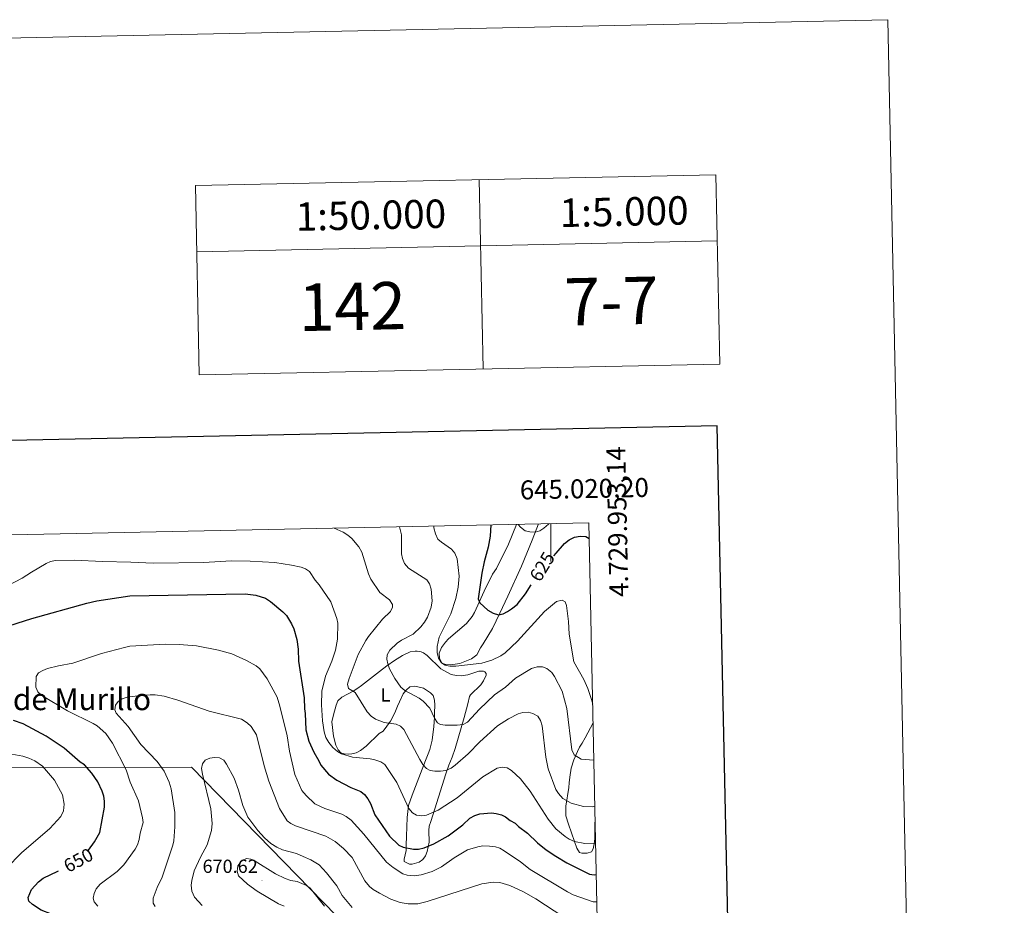
# Model space of a CAD drawing. Units: metres. Extents: x 640724 to 645240, y 4727157 to 4730219.
# Drawn here: x 644719 to 645240, y 4729751 to 4730219 of the extents above; entities that cross this region are included whole.
import ezdxf
from ezdxf.enums import TextEntityAlignment as Align

# ---------------------------------------------------------------- set-up
doc = ezdxf.new("R2010")
doc.units = ezdxf.units.M
doc.header["$MEASUREMENT"] = 0
for name, color, linetype, lineweight in [('Carátula', 7, 'Continuous', 5), ('Level 1', 19, 'Continuous', 0), ('Level 36', 92, 'Continuous', 0), ('Level 37', 92, 'Continuous', 0), ('Level 4', 36, 'Continuous', 30), ('Level 41', 39, 'Continuous', 0), ('Level 45', 19, 'Continuous', 0), ('Level 5', 36, 'Continuous', 0), ('Level 61', 19, 'Continuous', 0), ('Level 63', 7, 'Continuous', 0), ('Level 7', 19, 'Continuous', 0)]:
    doc.layers.add(name, color=color, linetype=linetype, lineweight=lineweight)
doc.styles.add('Arial', font='ARIAL.TTF', dxfattribs={"height": 0.2})

# ---------------------------------------------------------------- blocks, each defined once
blk = doc.blocks.new('5PATER')
at = {"layer": 'Carátula', "linetype": 'Continuous', "lineweight": 5}
h = blk.add_hatch(color=250, dxfattribs=at)
edge = h.paths.add_edge_path()
edge.add_ellipse((0, 0), major_axis=(-1.33, -1.34), ratio=0.999422, start_angle=0, end_angle=360)

msp = doc.modelspace()

# ---------------------------------------------------------------- linework, layer by layer
at = {"layer": 'Level 1', "color": 19, "linetype": 'Continuous', "lineweight": 0, "ltscale": 0.5}
msp.add_polyline3d([(644921.59, 4729709.99, 676.04), (644810.15, 4729824.22, 663.59), (644693.95, 4729823.79, 643.07)], dxfattribs=at)
at = {"layer": 'Level 36', "color": 92, "linetype": 'Continuous', "lineweight": 0}
for points in [[(644981.89, 4729952.34, 620.07), (644977.68, 4729941.86, 620.75), (644971.25, 4729929.09, 622.25), (644969.19, 4729926.03, 624.05), (644964.8, 4729917.08, 624.69), (644959.72, 4729905.92, 624.95), (644958.52, 4729903.79, 625.14), (644955.42, 4729900.1, 626), (644946.04, 4729891.99, 628.89), (644944.31, 4729890.16, 629.25), (644942.21, 4729887.34, 629.45), (644941.05, 4729884.3, 629.45), (644941.22, 4729881.81, 629.45), (644942.5, 4729879.19, 629.45), (644944.48, 4729878.47, 628.55), (644946.98, 4729878.21, 628.59), (644952.02, 4729878.9, 627.65), (644958.07, 4729881.41, 627.65), (644960.86, 4729883.59, 627.65), (644962.89, 4729887.19, 627.51), (644964.26, 4729889.25, 627.15), (644969.23, 4729897.33, 624.95), (644973.06, 4729905.47, 623.21), (644977.23, 4729914.46, 621.95), (644984.45, 4729930.35, 620.72), (644990.12, 4729944.13, 620.16), (644993.59, 4729952.59, 619.27)], [(644895.62, 4729864.33, 639.35), (644898.01, 4729865.88, 639.35), (644900.06, 4729867.29, 638.96), (644909.55, 4729874.73, 635.17), (644913.35, 4729877.72, 634.11), (644917.36, 4729880.58, 633.95), (644921.68, 4729883.12, 633.95), (644925.78, 4729885.09, 633.95), (644928.29, 4729885.5, 633.95), (644929.4, 4729885.46, 633.95), (644931.6, 4729885.1, 632.68), (644932.74, 4729884.61, 632.15), (644934.66, 4729883.24, 632.15), (644941.89, 4729876.08, 632.15), (644947.41, 4729873.2, 632.15), (644950.17, 4729872.52, 632.15), (644952.67, 4729872.44, 632.15), (644956.21, 4729872.93, 632.15), (644961.91, 4729874.84, 632.15), (644964.42, 4729874.95, 632.15), (644965.24, 4729874.6, 632.15), (644965.86, 4729873.7, 632.15), (644965.88, 4729872.79, 632.15), (644964.42, 4729869.75, 632.15), (644963.01, 4729867.69, 632.15), (644957.51, 4729862.35, 632.15), (644957.01, 4729861.46, 632.15), (644956.11, 4729857.58, 632.24), (644954.23, 4729850.49, 633.41), (644949.49, 4729834.03, 638.14), (644947.92, 4729829.41, 639.12), (644946.15, 4729825.32, 639.35), (644944.59, 4729820.7, 640.14), (644938.8, 4729802.13, 645.33), (644936.7, 4729795.54, 646.56), (644935.83, 4729793.11, 646.56), (644935.5, 4729790.7, 646.99), (644935.68, 4729784.65, 648.36), (644934.64, 4729779.75, 650.07), (644933.74, 4729777.47, 651), (644932.36, 4729775.49, 651.69), (644930.42, 4729773.98, 651.96), (644926.76, 4729773.03, 651.96), (644925.3, 4729772.99, 651.96), (644922.56, 4729774.45, 651.96), (644922.54, 4729775.66, 650.16), (644923.67, 4729780.21, 650.16), (644923.62, 4729782.93, 648.36), (644923.75, 4729787.76, 646.8), (644923.93, 4729792.63, 645.5), (644924.17, 4729797.54, 644.8), (644924.84, 4729803.92, 644.76), (644926.8, 4729809.44, 644.64), (644928.56, 4729814.01, 643.86), (644933.84, 4729827.65, 639.97), (644935.17, 4729831.17, 639.35), (644936.04, 4729833.6, 639.35), (644937.3, 4729838.38, 638.3), (644938.22, 4729845.59, 635.8), (644938.5, 4729850.41, 634.41), (644938.61, 4729852.82, 634.04), (644938.8, 4729856.97, 633.95), (644938.63, 4729859.49, 633.95), (644937.86, 4729861.95, 633.95), (644936.43, 4729863.52, 633.95), (644932.76, 4729865.88, 633.95), (644928.21, 4729867.01, 633.95), (644925.5, 4729866.66, 633.95), (644923.52, 4729864.89, 634.24), (644922.06, 4729862.95, 634.97), (644920.02, 4729858.72, 636.79), (644919.1, 4729856.48, 637.43), (644917.58, 4729852.92, 637.55), (644915.3, 4729848.49, 638.3), (644911.4, 4729843.15, 639.35), (644909.31, 4729841.9, 639.35), (644902.42, 4729835.27, 641.97), (644899.49, 4729832.97, 642.96), (644897.25, 4729831.82, 643.59), (644894.9, 4729831.16, 644.23), (644892.88, 4729831.04, 644.76), (644890.76, 4729831.31, 644.76), (644889.02, 4729831.83, 642.97), (644887.7, 4729833.37, 642.96), (644886.51, 4729835.77, 642.96), (644885.14, 4729840.58, 642.96), (644884.39, 4729848.21, 642.96), (644885.27, 4729851.76, 641.15), (644886.53, 4729856.93, 641.15), (644887.5, 4729859.3, 641.15), (644889.56, 4729861.14, 640.91), (644895.62, 4729864.33, 639.35)], [(645022.41, 4729847.57, 630.2), (645018.26, 4729839.74, 631.73), (645016.66, 4729836.81, 632.15), (645015.18, 4729834.67, 632.15), (645014.05, 4729832.53, 632.6), (645012.16, 4729828.15, 634.31), (645010.8, 4729823.61, 636.28), (645010.02, 4729818.87, 637.55), (645009.77, 4729815.84, 637.55), (645009.48, 4729813.4, 637.94)], [(645009.48, 4729813.4, 637.94), (645008.01, 4729803.65, 640.26), (645007.95, 4729798.59, 641.15), (645009.36, 4729794.13, 641.57), (645012.48, 4729784.91, 644.34), (645013.69, 4729781.47, 644.76), (645015.24, 4729779.08, 644.76), (645016.45, 4729778.8, 644.76), (645019.17, 4729778.84, 644.76), (645021.56, 4729779.54, 644.76), (645022.46, 4729781.01, 644.76), (645023.01, 4729783.74, 642.96), (645023.27, 4729786.47, 642.96), (645023.34, 4729793.87, 641.83), (645023.39, 4729796.74, 641.15), (645023.46, 4729797.59, 640.64)]]:
    msp.add_polyline3d(points, dxfattribs=at)
at = {"layer": 'Level 4', "color": 36, "linetype": 'Continuous', "lineweight": 30}
for points in [[(644968.32, 4729952.06, 625.01), (644967.91, 4729946.08, 625.01), (644966.95, 4729940.41, 625.01), (644964.81, 4729932.68, 625.01), (644963.5, 4729926.59, 625.01), (644961.64, 4729913.09, 625.01), (644962.45, 4729910.88, 625.01)], [(645001.56, 4729935.79, 625.01), (645002.87, 4729937.12, 625.01), (645007.27, 4729942.34, 625.01), (645009.79, 4729944.31, 625.01), (645012.47, 4729945.62, 625.01), (645015.47, 4729946.16, 625.01), (645018.49, 4729946.03, 625.01), (645020.37, 4729944.91, 625.01)], [(644962.45, 4729910.88, 625.01), (644966.67, 4729907.17, 625.01), (644969.53, 4729905.52, 625.01), (644972.38, 4729904.63, 625.01), (644974.82, 4729905.24, 625.01), (644977.07, 4729906.31, 625.01), (644979.32, 4729907.83, 625.01), (644982.17, 4729910.13, 625.01), (644986.73, 4729915.63, 625.01), (644989.68, 4729920.52, 625.01)], [(644709.72, 4729897.55, 650.01), (644725.87, 4729902.74, 650.01), (644754.81, 4729910.8, 650.01), (644760.07, 4729912.02, 650.01), (644777.62, 4729914.57, 650.01), (644838.57, 4729915.63, 650.01), (644844.25, 4729914.99, 650.01), (644849.23, 4729913.36, 650.01), (644851.86, 4729911.72, 650.01), (644858.37, 4729906.17, 650.01), (644860.29, 4729904.31, 650.01), (644863.02, 4729899.83, 650.01), (644864.19, 4729897.2, 650.01), (644865.8, 4729891.56, 650.01), (644866.6, 4729886.45, 650.01), (644866.75, 4729880.25, 650.01), (644869.71, 4729860.83, 650.01), (644869.82, 4729855, 650.01), (644870.25, 4729852.53, 650.01), (644870.66, 4729843.84, 650.01), (644872.19, 4729837.86, 650.01), (644874.76, 4729832.05, 650.01), (644877.48, 4729827.56, 650.01), (644878.44, 4729825.24, 650.01), (644882.52, 4729820.47, 650.01), (644886.91, 4729817.26, 650.01), (644894.32, 4729813.51, 650.01), (644899.67, 4729811.33, 650.01), (644901.67, 4729809.82, 650.01), (644903.41, 4729807.43, 650.01), (644904.68, 4729805.02, 650.01), (644907.06, 4729798.99, 650.01), (644914.81, 4729787.79, 650.01), (644919.8, 4729782.97, 650.01), (644922.05, 4729781.88, 650.01), (644927.39, 4729780.84, 650.01), (644930.03, 4729780.88, 650.01), (644933.04, 4729781.69, 650.01), (644938.3, 4729783.67, 650.01), (644945.78, 4729787.95, 650.01), (644953.61, 4729793.75, 650.01), (644957.32, 4729797.33, 650.01), (644959.91, 4729798.76, 650.01), (644962.57, 4729799.57, 650.01), (644968.6, 4729800.05, 650.01), (644971.09, 4729799.76, 650.01), (644973.91, 4729799.01, 650.01), (644976.17, 4729797.94, 650.01), (644978.49, 4729796.07, 650.01)], [(644755.74, 4729780.39, 650.01), (644758.88, 4729784.72, 650.01), (644761.81, 4729789.68, 650.01), (644764.19, 4729803.15, 650.01), (644764.18, 4729806.2, 650.01), (644763.78, 4729808.81, 650.01), (644762.94, 4729811.61, 650.01), (644760.61, 4729816.45, 650.01), (644757.5, 4729820.95, 650.01), (644753.64, 4729825.42, 650.01), (644751.35, 4729826.88, 650.01), (644742.91, 4729834.3, 650.01), (644733.36, 4729840.55, 650.01), (644721.16, 4729847.13, 650.01), (644716.09, 4729848.88, 650.01)], [(644978.49, 4729796.07, 650.01), (644981.16, 4729794.61, 650.01), (644982.95, 4729792.86, 650.01), (644987.7, 4729789.33, 650.01), (644993.05, 4729784.24, 650.01), (644997.65, 4729780.54, 650.01), (645002.61, 4729777.23, 650.01), (645008.52, 4729773.66, 650.01), (645020.53, 4729767.72, 650.01), (645023.01, 4729767.38, 650.01), (645024.09, 4729767.49, 650.01)], [(644798.73, 4729707.98, 650.01), (644794.88, 4729712.07, 650.01), (644775.78, 4729724.58, 650.01), (644756.13, 4729736.59, 650.01), (644745.63, 4729742.57, 650.01), (644736.12, 4729746.56, 650.01), (644730.8, 4729748.73, 650.01), (644726.21, 4729751.67, 650.01), (644724.29, 4729753.53, 650.01), (644723.88, 4729755.41, 650.01), (644725.68, 4729759.57, 650.01), (644729.26, 4729763.71, 650.01), (644731.81, 4729765.63, 650.01), (644739.5, 4729769.28, 650.01), (644739.83, 4729769.46, 650.01)]]:
    msp.add_polyline3d(points, dxfattribs=at)
at = {"layer": 'Level 5', "color": 36, "linetype": 'Continuous', "lineweight": 0}
for points in [[(644885.47, 4729950.34, 640.01), (644890.23, 4729948.27, 640.01), (644892.75, 4729946.61, 640.01), (644894.86, 4729944.94, 640.01), (644898.67, 4729940.61, 640.01), (644900.22, 4729937.77, 640.01), (644903.68, 4729926.31, 640.01), (644904.86, 4729923.5, 640.01), (644909.61, 4729916.5, 640.01), (644914.78, 4729912.53, 640.01), (644916.42, 4729910.1, 640.01), (644916.35, 4729908.68, 640.01), (644915.35, 4729906.37, 640.01), (644911.18, 4729902.27, 640.01)], [(645022.83, 4729827.86, 635.01), (645016.03, 4729828.45, 635.01), (645012.37, 4729830.72, 635.01), (645011.19, 4729833.34, 635.01), (645008.5, 4729855.11, 635.01), (645006.02, 4729864.3, 635.01), (645001.95, 4729872.11, 635.01), (645000.48, 4729874.13, 635.01), (644997.89, 4729876.26, 635.01), (644995.61, 4729877.16, 635.01), (644992.78, 4729877.12, 635.01), (644989.87, 4729876.22, 635.01), (644981.36, 4729871.25, 635.01), (644976.12, 4729866.51, 635.01), (644970.32, 4729862.36, 635.01), (644962.34, 4729854.77, 635.01), (644955.96, 4729847.94, 635.01), (644953.74, 4729846.79, 635.01), (644950.63, 4729846.45, 635.01), (644944.23, 4729846.45, 635.01), (644941.75, 4729846.77, 635.01), (644940.13, 4729847.69, 635.01), (644938.57, 4729850.12, 635.01), (644936.02, 4729855.34, 635.01), (644932.66, 4729859.08, 635.01), (644930.45, 4729860.62, 635.01), (644922.89, 4729864.6, 635.01), (644920.7, 4729866.4, 635.01), (644917.55, 4729871.04, 635.01), (644914.86, 4729876.13, 635.01), (644913.92, 4729878.78, 635.01), (644913.39, 4729881.22, 635.01), (644913.64, 4729883.58, 635.01), (644914.92, 4729885.97, 635.01), (644918.91, 4729889.72, 635.01), (644921.15, 4729891.27, 635.01), (644927.34, 4729894.45, 635.01), (644931.41, 4729898.34, 635.01), (644933.32, 4729900.71, 635.01), (644934.91, 4729903.45, 635.01), (644936.81, 4729908.63, 635.01), (644937.31, 4729912.09, 635.01), (644936.85, 4729918.21, 635.01), (644935.95, 4729921.01, 635.01), (644934.48, 4729923.03, 635.01), (644924.75, 4729929.35, 635.01), (644922.69, 4729931.65, 635.01), (644921.59, 4729934.42, 635.01), (644921.12, 4729936.87, 635.01), (644921.07, 4729946.87, 635.01), (644920.03, 4729951.06, 635.01)], [(644938.19, 4729951.44, 630.01), (644938.21, 4729950.54, 630.01), (644939.02, 4729947.35, 630.01), (644940.39, 4729944.63, 630.01), (644942.27, 4729942.98, 630.01), (644947.56, 4729939.28, 630.01), (644949.3, 4729937.13, 630.01), (644950.48, 4729934.13, 630.01), (644951.59, 4729925, 630.01), (644951.1, 4729919.2, 630.01), (644949.89, 4729913.19, 630.01), (644947.26, 4729905.16, 630.01), (644941.1, 4729892.81, 630.01), (644940.01, 4729887.87, 630.01), (644940.01, 4729884.67, 630.01), (644940.72, 4729881.75, 630.01), (644942.27, 4729879.33, 630.01), (644944.28, 4729878.13, 630.01), (644946.7, 4729877.47, 630.01), (644949.81, 4729877.55, 630.01), (644963.52, 4729879.13, 630.01), (644968.88, 4729880.7, 630.01), (644973.6, 4729882.92, 630.01), (644975.84, 4729884.59, 630.01), (644982.39, 4729890.69, 630.01)], [(644982.84, 4729952.36, 620.01), (644984.04, 4729950.91, 620.01), (644986.53, 4729949.06, 620.01), (644988.93, 4729948.36, 620.01), (644991.82, 4729948.21, 620.01), (644994.27, 4729949.01, 620.01), (644996.39, 4729950.35, 620.01), (644998.72, 4729952.46, 620.01), (644998.93, 4729952.7, 620.01)], [(644713.02, 4729919.93, 645.01), (644720.78, 4729923.94, 645.01), (644725.64, 4729927.23, 645.01), (644733.4, 4729931.81, 645.01), (644735.67, 4729932.84, 645.01), (644738.29, 4729933.37, 645.01), (644748.19, 4729933.48, 645.01), (644763.22, 4729932.7, 645.01), (644778.09, 4729932.51, 645.01), (644790.14, 4729931.94, 645.01), (644816.67, 4729932.3, 645.01), (644831.05, 4729933.22, 645.01), (644841.2, 4729933.01, 645.01), (644854.15, 4729932.2, 645.01), (644863.05, 4729930.84, 645.01), (644868.07, 4729929.79, 645.01), (644870.45, 4729928.98, 645.01), (644872.45, 4729927.47, 645.01), (644875.56, 4729922.93, 645.01), (644877.68, 4729920.42, 645.01), (644883.74, 4729911.45, 645.01), (644887.05, 4729902.74, 645.01), (644887.56, 4729900.29, 645.01), (644887.34, 4729891.75, 645.01), (644886.3, 4729885.94, 645.01), (644884.32, 4729880.12, 645.01), (644880.97, 4729872.32, 645.01), (644879, 4729864.26, 645.01), (644878.87, 4729857.09, 645.01), (644879.35, 4729848.65, 645.01), (644880.2, 4729842.94, 645.01), (644881.1, 4729839.9, 645.01), (644882.69, 4729837.27, 645.01), (644884.92, 4729834.53, 645.01), (644887.23, 4729832.49, 645.01), (644889.37, 4729831.19, 645.01), (644895.27, 4729829.55, 645.01), (644904.5, 4729828.66, 645.01), (644907.1, 4729828.07, 645.01), (644910.26, 4729827.04, 645.01), (644912.38, 4729825.69, 645.01)], [(644982.39, 4729890.69, 630.01), (644996.66, 4729906.42, 630.01), (645002.97, 4729911.62, 630.01), (645006, 4729912.44, 630.01), (645007.53, 4729911.42, 630.01), (645008.32, 4729909.55, 630.01), (645009.37, 4729901.13, 630.01), (645009.81, 4729894.47, 630.01), (645012.19, 4729879.79, 630.01), (645017.4, 4729870.43, 630.01), (645019.65, 4729865.7, 630.01), (645021.59, 4729859.88, 630.01), (645022.21, 4729857.44, 630.01)], [(644911.18, 4729902.27, 640.01), (644903.68, 4729893.17, 640.01), (644902.24, 4729891.12, 640.01), (644898.28, 4729883.63, 640.01), (644893.4, 4729870.99, 640.01), (644892.6, 4729868.05, 640.01), (644893.11, 4729865.79, 640.01), (644896.69, 4729863.61, 640.01), (644902.95, 4729853.5, 640.01), (644905.17, 4729851.17, 640.01), (644907.37, 4729849.61, 640.01), (644912.02, 4729847.7, 640.01), (644918.36, 4729846.96, 640.01), (644920.56, 4729845.77, 640.01), (644922.43, 4729844.1, 640.01), (644930.77, 4729828.2, 640.01), (644932.32, 4729825.68, 640.01), (644934.26, 4729823.45, 640.01), (644936.35, 4729822.44, 640.01), (644938.82, 4729822.05, 640.01), (644941.78, 4729822.05, 640.01), (644944.48, 4729822.52, 640.01), (644947.32, 4729823.68, 640.01), (644949.51, 4729825.21, 640.01), (644956.31, 4729831.29, 640.01), (644962.47, 4729837.54, 640.01), (644971.87, 4729846.08, 640.01), (644977.71, 4729849.69, 640.01), (644982.76, 4729852.33, 640.01), (644985.3, 4729853.03, 640.01), (644988.13, 4729853.27, 640.01), (644990.52, 4729852.58, 640.01), (644993.1, 4729851.07, 640.01), (644994.63, 4729848.76, 640.01), (644995.43, 4729845.94, 640.01), (644997.43, 4729829.51, 640.01), (644998.65, 4729823.24, 640.01), (645002.71, 4729812.35, 640.01), (645004.07, 4729810.21, 640.01), (645006.29, 4729807.7, 640.01), (645010.74, 4729805.13, 640.01), (645017.22, 4729803.35, 640.01), (645022.27, 4729803.31, 640.01), (645023.34, 4729803.53, 640.01)], [(644760.6, 4729750.8, 655.01), (644758.67, 4729753.03, 655.01), (644758.26, 4729755.1, 655.01), (644758.71, 4729757.56, 655.01), (644759.82, 4729760.03, 655.01), (644762, 4729762.4, 655.01), (644770.86, 4729769.11, 655.01), (644774.41, 4729772.68, 655.01), (644780.47, 4729780.98, 655.01), (644781.57, 4729783.22, 655.01), (644782.44, 4729786.05, 655.01), (644782.97, 4729789.33, 655.01), (644784.57, 4729795.03, 655.01), (644784.37, 4729797.52, 655.01), (644782.13, 4729806.44, 655.01), (644777.78, 4729816.25, 655.01), (644775.59, 4729822.82, 655.01), (644768.36, 4729836.86, 655.01), (644764.88, 4729841.9, 655.01), (644760.27, 4729845.97, 655.01), (644758.17, 4729847.32, 655.01), (644744.74, 4729853.91, 655.01), (644731.12, 4729861.98, 655.01), (644728.98, 4729864.05, 655.01), (644728.01, 4729866.38, 655.01), (644728.1, 4729872.04, 655.01), (644729.39, 4729873.95, 655.01), (644731.55, 4729875.2, 655.01), (644734.14, 4729876.25, 655.01), (644739.87, 4729877.76, 655.01), (644747.42, 4729879.17, 655.01), (644762.63, 4729884.16, 655.01), (644774.85, 4729887.38, 655.01), (644777.67, 4729888.01, 655.01), (644796.21, 4729889.1, 655.01), (644803.72, 4729889.02, 655.01), (644812.8, 4729888.24, 655.01), (644824.52, 4729885.98, 655.01), (644831.56, 4729884.03, 655.01), (644839.3, 4729880.53, 655.01), (644844.32, 4729877.63, 655.01), (644846.32, 4729876.12, 655.01), (644850.11, 4729870.75, 655.01), (644855.37, 4729861.21, 655.01), (644856.84, 4729856.36, 655.01), (644860.64, 4729840.72, 655.01), (644861.91, 4729832.62, 655.01), (644864.77, 4729820.4, 655.01), (644868.5, 4729811.81, 655.01), (644870.79, 4729809.2, 655.01), (644875.42, 4729804.91, 655.01), (644880.56, 4729802.35, 655.01), (644889.68, 4729799.3, 655.01), (644891.94, 4729798.22, 655.01), (644894.51, 4729796.3, 655.01), (644901.27, 4729788.88, 655.01), (644913.29, 4729774.03, 655.01), (644916.79, 4729771.25, 655.01), (644921.76, 4729767.94, 655.01), (644924.14, 4729767.15, 655.01), (644928.01, 4729766.91, 655.01), (644931.59, 4729767.35, 655.01), (644937.37, 4729769.08, 655.01), (644942.28, 4729771.51, 655.01), (644949, 4729776.34, 655.01), (644956.07, 4729780.59, 655.01), (644961.55, 4729782.22, 655.01), (644964.03, 4729782.61, 655.01), (644967.63, 4729782.53, 655.01), (644970.8, 4729782.2, 655.01), (644973.16, 4729781.36, 655.01), (644975.44, 4729780.04, 655.01), (644983.97, 4729774.3, 655.01), (644989.14, 4729770.24, 655.01), (645008.8, 4729758.3, 655.01), (645011.84, 4729756.85, 655.01), (645022.48, 4729753.06, 655.01), (645024.39, 4729753.09, 655.01)], [(645006.87, 4729745.06, 660.01), (644992.11, 4729754.6, 660.01), (644985.63, 4729758.38, 660.01), (644978.46, 4729761.69, 660.01), (644973.17, 4729763.25, 660.01), (644969.57, 4729763.57, 660.01), (644963.56, 4729762.59, 660.01), (644934.7, 4729753.35, 660.01), (644929.74, 4729752.12, 660.01), (644924.61, 4729752.04, 660.01), (644920.48, 4729752.71, 660.01), (644915.5, 4729754.53, 660.01), (644909.44, 4729757.62, 660.01), (644906.2, 4729759.63, 660.01), (644904.3, 4729761.26, 660.01), (644901.78, 4729764.1, 660.01), (644895.01, 4729776.53, 660.01), (644890.53, 4729781.28, 660.01), (644886.12, 4729784.98, 660.01), (644881.16, 4729787.72, 660.01), (644865.2, 4729793.3, 660.01), (644862.73, 4729794.38, 660.01), (644860.66, 4729795.83, 660.01), (644856.75, 4729802.38, 660.01), (644851.05, 4729816.73, 660.01), (644848.6, 4729824.93, 660.01), (644844.54, 4729841.29, 660.01), (644841.67, 4729845.71, 660.01), (644839.52, 4729847.62, 660.01), (644836.66, 4729849.46, 660.01), (644819.5, 4729853.73, 660.01), (644802.92, 4729859.58, 660.01), (644795.71, 4729861.63, 660.01), (644790.92, 4729862.46, 660.01), (644788.42, 4729862.43, 660.01), (644781.87, 4729861.92, 660.01), (644776.22, 4729861.07, 660.01), (644773.59, 4729860.27, 660.01), (644771.35, 4729858.91, 660.01), (644770.06, 4729857, 660.01), (644769.72, 4729854.53, 660.01), (644770.32, 4729852.66, 660.01), (644776.68, 4729845.59, 660.01), (644783.45, 4729836.08, 660.01), (644792.1, 4729827.16, 660.01), (644795.73, 4729822.05, 660.01), (644798.31, 4729816.26, 660.01), (644799.48, 4729812.8, 660.01), (644801.4, 4729800.3, 660.01), (644801.38, 4729792.76, 660.01), (644800.76, 4729785.38, 660.01), (644800.23, 4729782.95, 660.01), (644794.68, 4729766.09, 660.01), (644792.12, 4729760.69, 660.01), (644789.95, 4729754.99, 660.01), (644790, 4729752.34, 660.01), (644790.97, 4729750.66, 660.01)], [(644712.35, 4729770.94, 645.01), (644720.37, 4729778.9, 645.01), (644735.31, 4729791.88, 645.01), (644741.1, 4729798.15, 645.01), (644742.53, 4729801.12, 645.01), (644742.96, 4729804.6, 645.01), (644741.96, 4729809.65, 645.01), (644737.7, 4729817.34, 645.01), (644731.47, 4729824.7, 645.01), (644727.31, 4729827.63, 645.01), (644724.18, 4729828.93, 645.01), (644721.07, 4729829.95, 645.01), (644715.22, 4729831.03, 645.01)], [(644895.02, 4729750.11, 665.01), (644889.86, 4729756.45, 665.01), (644886.88, 4729761.53, 665.01), (644881.47, 4729768.43, 665.01), (644877.62, 4729772.7, 665.01), (644873.31, 4729775.35, 665.01), (644869.24, 4729777.09, 665.01), (644865.62, 4729778.54, 665.01), (644858.32, 4729780.55, 665.01), (644855.2, 4729781.92, 665.01), (644852.16, 4729783.9, 665.01), (644848.67, 4729786.93, 665.01), (644845.2, 4729790.84, 665.01), (644839.99, 4729797.74, 665.01), (644837.24, 4729803.92, 665.01), (644835.02, 4729812, 665.01), (644832.64, 4729818.38, 665.01), (644828.74, 4729825.87, 665.01), (644827.19, 4729827.92, 665.01), (644825.02, 4729829.17, 665.01), (644822.4, 4729829.35, 665.01), (644819.79, 4729828.96, 665.01), (644817.37, 4729827.87, 665.01), (644816.07, 4729826.03, 665.01), (644815.53, 4729823.56, 665.01), (644816.01, 4729820.54, 665.01), (644820.37, 4729802.12, 665.01), (644821.16, 4729794.38, 665.01), (644820.66, 4729790.79, 665.01), (644818.45, 4729783.11, 665.01), (644814.86, 4729776.72, 665.01), (644811.57, 4729769.48, 665.01), (644810.35, 4729764.38, 665.01), (644810.05, 4729761.88, 665.01), (644810.36, 4729758.68, 665.01), (644811.82, 4729755.51, 665.01), (644815.86, 4729751.24, 665.01)], [(644912.38, 4729825.69, 645.01), (644918.61, 4729816.09, 645.01), (644924.95, 4729802.36, 645.01), (644926.88, 4729800.04, 645.01), (644929.06, 4729798.8, 645.01), (644931.81, 4729798.52, 645.01), (644934.28, 4729798.92, 645.01), (644940.54, 4729801.5, 645.01), (644950.53, 4729808, 645.01), (644964.12, 4729819.06, 645.01), (644971.7, 4729823.66, 645.01), (644974.52, 4729824.28, 645.01), (644976.97, 4729823.84, 645.01), (644979.32, 4729822.49, 645.01), (644983.97, 4729818.02, 645.01), (644989.13, 4729811.45, 645.01), (644998.68, 4729796.79, 645.01), (645002.65, 4729791.58, 645.01), (645007.54, 4729787.55, 645.01), (645009.64, 4729786.17, 645.01), (645012.59, 4729784.99, 645.01), (645018.07, 4729783.86, 645.01), (645023.22, 4729784.02, 645.01), (645023.74, 4729784.14, 645.01)], [(644859.05, 4729750.81, 670.01), (644856.2, 4729752.08, 670.01), (644844.94, 4729758.69, 670.01), (644839.78, 4729762.37, 670.01), (644834.98, 4729766.82, 670.01), (644834.38, 4729769.25, 670.01), (644834.7, 4729772.11, 670.01), (644836.36, 4729774.4, 670.01), (644839.17, 4729775.96, 670.01), (644841.44, 4729775.62, 670.01), (644843.74, 4729774.63, 670.01), (644854.6, 4729767.92, 670.01), (644859.74, 4729765.42, 670.01), (644862.69, 4729764.41, 670.01), (644866.01, 4729763.77, 670.01), (644870.95, 4729761.78, 670.01), (644872.94, 4729760.26, 670.01), (644880.38, 4729750.88, 670.01)]]:
    msp.add_polyline3d(points, dxfattribs=at)
at = {"layer": 'Level 61', "color": 19, "linetype": 'Continuous', "lineweight": 0}
msp.add_polyline3d([(641655.14, 4727569.02, 0.01), (641607.76, 4729882.3, 0.01), (645020.2, 4729953.14, 0.01), (645068.69, 4727639.86, 0.01), (641655.14, 4727569.02, 0.01)], close=True, dxfattribs=at)
at = {"layer": 'Level 63', "linetype": 'Continuous', "lineweight": 0}
for p, q in [((645087.18, 4730137, 0.01), (645089.25, 4730037.02, 0.01)), ((644812.24, 4730131.29, 0.01), (644814.31, 4730031.32, 0.01)), ((644962.21, 4730134.41, 0.01), (644964.28, 4730034.43, 0.01)), ((644812.96, 4730096.29, 0.01), (645087.9, 4730102.01, 0.01))]:
    msp.add_line(p, q, dxfattribs=at)
for points in [[(640785.6, 4727157.03, 0.01), (640723.98, 4730126.4, 0.01), (645178.02, 4730218.83, 0.01), (645239.64, 4727249.46, 0.01), (640785.6, 4727157.03, 0.01)], [(644812.24, 4730131.29, 0.01), (645087.18, 4730137, 0.01), (645089.25, 4730037.02, 0.01), (644814.31, 4730031.32, 0.01), (644812.24, 4730131.29, 0.01)]]:
    msp.add_polyline3d(points, close=True, dxfattribs=at)
at = {"layer": 'Level 63', "linetype": 'Continuous', "lineweight": 30}
msp.add_polyline3d([(641533.68, 4729930.64, 0.01), (641585.82, 4727516.21, 0.01), (645139.97, 4727592.97, 0.01), (645087.9, 4730004.4, 0.01), (641533.68, 4729930.64, 0.01)], dxfattribs=at)
at = {"layer": 'Level 63', "linetype": 'Continuous', "lineweight": 0}
msp.add_polyline3d([(645000, 4729952.73, 0.01), (645000, 4729932.73, 0.01)], dxfattribs=at)

# ---------------------------------------------------------------- block references
at = {"layer": 'Level 7', "color": 19, "linetype": 'Continuous', "lineweight": 0, "xscale": 0.1000007614726202, "yscale": 0.1000007614726202}
msp.add_blockref('5PATER', (644847.37, 4729764.46, 670.63), dxfattribs=at)

# ---------------------------------------------------------------- texts
at = {"layer": 'Level 37', "color": 92, "linetype": 'Continuous', "lineweight": 0, "style": 'Arial'}
msp.add_text('L', height=7, dxfattribs=at).set_placement((644912.67, 4729862.32, 640.06), align=Align.MIDDLE_CENTER)
at = {"layer": 'Level 41', "color": 39, "linetype": 'Continuous', "lineweight": 0, "style": 'Arial'}
for s, rotation, p in [('625', 58.8895, (644995.45, 4729930.07, 625.01)), ('650', 28.1125, (644750.38, 4729775.09, 650.01))]:
    msp.add_text(s, height=7, rotation=rotation, dxfattribs=at).set_placement(p, align=Align.MIDDLE_CENTER)
at = {"layer": 'Level 41', "color": 19, "linetype": 'Continuous', "lineweight": 0, "style": 'Arial'}
msp.add_text('670.62', height=7, dxfattribs=at).set_placement((644816.02, 4729766.19, 670.63), align=Align.BOTTOM_LEFT)
at = {"layer": 'Level 45', "color": 19, "linetype": 'Continuous', "lineweight": 0, "style": 'Arial'}
msp.add_text('Muga de Murillo', height=11.5, dxfattribs=at).set_placement((644730.58, 4729860.05, 652.02), align=Align.MIDDLE_CENTER)
at = {"layer": 'Level 63', "linetype": 'Continuous', "lineweight": 0, "style": 'Arial'}
for s, height, p in [('1:5.000', 15, (645038.74, 4730117.53, 0.01)), ('1:50.000', 15, (644904.96, 4730115.67, 0.01)), ('7-7', 25, (645032, 4730070.3, 0.01)), ('142', 25, (644895.11, 4730067.46, 0.01))]:
    msp.add_text(s, height=height, rotation=1.1889, dxfattribs=at).set_placement(p, align=Align.MIDDLE_CENTER)
msp.add_text('4.729.953,14', height=10, rotation=91.2008, dxfattribs=at).set_placement((645029.36, 4729993.45, 0.01), align=Align.TOP_RIGHT)
msp.add_text('645.020,20', height=10, rotation=1.1892, dxfattribs=at).set_placement((645051.99, 4729963.81, 0.01), align=Align.BOTTOM_RIGHT)

doc.saveas('drawing.dxf')
